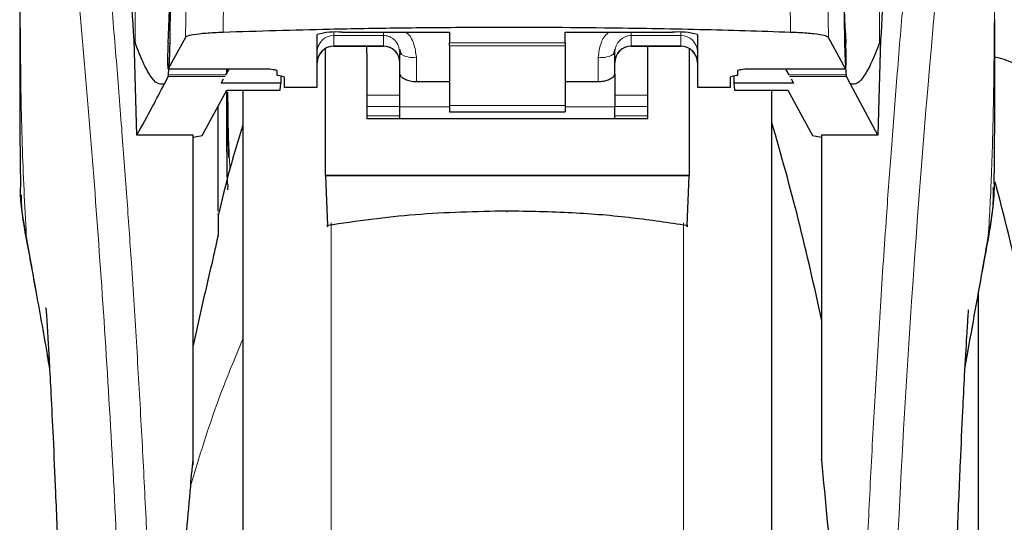
# Model space of a CAD drawing. Units: millimetres. Extents: x 0 to 210, y 0 to 297.
# Drawn here: x 162 to 165, y 231 to 232 of the extents above; entities that cross this region are included whole.
import ezdxf

# ---------------------------------------------------------------- set-up
doc = ezdxf.new("R2010")
doc.units = ezdxf.units.MM
doc.styles.add('SLDTEXTSTYLE0', font='TXT', dxfattribs={"width": 0.75})
doc.dimstyles.new('SLDDIMSTYLE3', dxfattribs={"dimtxt": 3.5, "dimasz": 3.302, "dimexe": 0, "dimexo": 0.0625, "dimgap": 0.875, "dimtad": 1, "dimlfac": 20, "dimrnd": 1e-09, "dimzin": 12, "dimdsep": 46, "dimtxsty": 'SLDTEXTSTYLE0', "dimsah": 1, "dimcen": 0.09, "dimadec": 0, "dimazin": 3, "dimtfac": 1, "dimtofl": 0, "dimtmove": 0, "dimatfit": 3, "dimfxl": 0, "dimfrac": 2, "dimtolj": 1, "dimtzin": 12, "dimarcsym": 0})

# ---------------------------------------------------------------- blocks, each defined once
blk = doc.blocks.new('_D_6')
at = {"color": 7, "linetype": 'Continuous', "lineweight": 0}
for p, q in [((134.6262, 233.9714), (134.6262, 215.7639)), ((166.1262, 233.9714), (166.1262, 215.7639)), ((134.6262, 216.7639), (166.1262, 216.7639))]:
    blk.add_line(p, q, dxfattribs=at)
at = {"color": 7, "linetype": 'Continuous', "lineweight": 18}
for points in [[(134.6262, 216.7639), (137.9282, 216.2639), (137.9282, 217.2639)], [(166.1262, 216.7639), (162.8242, 217.2639), (162.8242, 216.2639)]]:
    blk.add_solid(points, dxfattribs=at)
at = {"color": 7, "linetype": 'Continuous', "lineweight": 18, "insert": (146.497, 221.2756), "char_height": 3.5, "attachment_point": 1, "style": 'SLDTEXTSTYLE0'}
blk.add_mtext('630', dxfattribs=at)
blk = doc.blocks.new('_D_7')
at = {"color": 7, "linetype": 'Continuous', "lineweight": 0}
for p, q in [((132.8762, 234.8352), (132.8762, 207.352)), ((167.8762, 234.8352), (167.8762, 207.352)), ((167.8762, 208.352), (132.8762, 208.352))]:
    blk.add_line(p, q, dxfattribs=at)
at = {"color": 7, "linetype": 'Continuous', "lineweight": 18}
for points in [[(132.8762, 208.352), (136.1782, 207.852), (136.1782, 208.852)], [(167.8762, 208.352), (164.5742, 208.852), (164.5742, 207.852)]]:
    blk.add_solid(points, dxfattribs=at)
at = {"color": 7, "linetype": 'Continuous', "lineweight": 18, "insert": (146.497, 212.8638), "char_height": 3.5, "attachment_point": 1, "style": 'SLDTEXTSTYLE0'}
blk.add_mtext('700', dxfattribs=at)

msp = doc.modelspace()

# ---------------------------------------------------------------- linework, layer by layer
at = {"color": 8, "linetype": 'Continuous', "lineweight": 18}
for p, q in [((162.47549, 232.31837), (162.47549, 233.29505)), ((164.72686, 233.29505), (164.72686, 232.31837)), ((162.74495, 232.56714), (162.74143, 232.35014)), ((164.45465, 232.5675), (164.45818, 232.35024)), ((164.5724, 232.33521), (164.56889, 232.55494)), ((162.6309, 232.55457), (162.62741, 232.33512)), ((163.07618, 232.35021), (163.07618, 232.34092)), ((164.12618, 232.34092), (164.12618, 232.35021)), ((163.07618, 232.34092), (163.22618, 232.34092)), ((163.07618, 232.34092), (163.07618, 232.30912)), ((163.22618, 232.34092), (163.22618, 232.30912)), ((163.42618, 232.31845), (163.77618, 232.31845)), ((164.12618, 232.34092), (163.97618, 232.34092)), ((163.97618, 232.34092), (163.97618, 232.30912)), ((164.12618, 232.30912), (164.12618, 232.34092)), ((163.22618, 232.30912), (163.07618, 232.30912)), ((163.07618, 232.30912), (163.07618, 232.30853)), ((163.22618, 232.30853), (163.22618, 232.30912)), ((163.77618, 232.30913), (163.42618, 232.30913)), ((163.97618, 232.30912), (164.12618, 232.30912)), ((163.97618, 232.30912), (163.97618, 232.30853)), ((164.12618, 232.30853), (164.12618, 232.30912)), ((163.32618, 232.20149), (163.32618, 232.27517)), ((163.87618, 232.27517), (163.87618, 232.20149)), ((162.57545, 232.24034), (162.87818, 232.24034)), ((162.75473, 232.2401), (162.7549, 232.23016)), ((164.32418, 232.24034), (164.6244, 232.24034)), ((162.74735, 232.21707), (162.57511, 232.21707)), ((162.74983, 232.22136), (162.57603, 232.22136)), ((164.62632, 232.22136), (164.45253, 232.22136)), ((164.62724, 232.21707), (164.45501, 232.21707)), ((163.27618, 232.16003), (163.17618, 232.16003)), ((164.02618, 232.16003), (163.92618, 232.16003)), ((163.17618, 232.1261), (163.27618, 232.1261)), ((163.42618, 232.12513), (163.27618, 232.12513)), ((163.42618, 232.12904), (163.77618, 232.12904)), ((163.92618, 232.12513), (163.77618, 232.12513)), ((163.92618, 232.1261), (164.02618, 232.1261)), ((163.17618, 232.09777), (163.27618, 232.09777)), ((163.92618, 232.09777), (164.02618, 232.09777)), ((163.06828, 231.77366), (163.06828, 226.79753)), ((164.13407, 226.79753), (164.13407, 231.77388)), ((162.1462, 231.73484), (162.14927, 231.71623)), ((165.05622, 231.7352), (165.05319, 231.71683))]:
    msp.add_line(p, q, dxfattribs=at)
at = {"color": 7, "linetype": 'Continuous', "lineweight": 25}
for p, q in [((163.10118, 232.35063), (163.42618, 232.35063)), ((163.42618, 232.35063), (163.42618, 232.31845)), ((163.77618, 232.35063), (164.10118, 232.35063)), ((163.77618, 232.31845), (163.77618, 232.35063)), ((162.47197, 232.32731), (162.47549, 232.31837)), ((162.48007, 232.03973), (162.47197, 232.32731)), ((162.62741, 232.33512), (162.57545, 232.24034)), ((163.02618, 232.18492), (163.02618, 232.34335)), ((163.42618, 232.30913), (163.42618, 232.31845)), ((163.77618, 232.31845), (163.77618, 232.30913)), ((164.17618, 232.34335), (164.17618, 232.18492)), ((164.6244, 232.24034), (164.5724, 232.33521)), ((164.73039, 232.32731), (164.72229, 232.03973)), ((164.73039, 232.32731), (164.72686, 232.31837)), ((163.05118, 231.91764), (163.05118, 232.30071)), ((163.07618, 232.30853), (163.22618, 232.30853)), ((163.17618, 232.28727), (163.17618, 232.30853)), ((163.17618, 232.28727), (163.17618, 232.09008)), ((163.2739, 232.29921), (163.27618, 232.28763)), ((163.27488, 232.29965), (163.27967, 232.28305)), ((163.27618, 232.22393), (163.27618, 232.28763)), ((163.42618, 232.30913), (163.42618, 232.12904)), ((163.77618, 232.30913), (163.77618, 232.12904)), ((163.92269, 232.28305), (163.92748, 232.29965)), ((163.92618, 232.22393), (163.92618, 232.28763)), ((163.97618, 232.30853), (164.12618, 232.30853)), ((164.02618, 232.28727), (164.02618, 232.30853)), ((164.02618, 232.09008), (164.02618, 232.28727)), ((164.15118, 232.30096), (164.15118, 231.91764)), ((162.5752, 232.2401), (162.87818, 232.2401)), ((162.74983, 232.22136), (162.75858, 232.23652)), ((162.75133, 232.2401), (162.75135, 232.22401)), ((162.87818, 232.2401), (162.87818, 232.24034)), ((162.90368, 232.23485), (162.90368, 232.22229)), ((164.29868, 232.22229), (164.29868, 232.23485)), ((164.32418, 232.24034), (164.32418, 232.2401)), ((164.32418, 232.2401), (164.62465, 232.2401)), ((164.44378, 232.23652), (164.45253, 232.22136)), ((162.57511, 232.21707), (162.56323, 232.1934)), ((162.57511, 232.21707), (162.57603, 232.22136)), ((162.73552, 232.19659), (162.74297, 232.20949)), ((162.92079, 232.2171), (162.90906, 232.21973)), ((162.91626, 232.21812), (162.91588, 232.19659)), ((162.92618, 232.21455), (162.92618, 232.18492)), ((163.27618, 232.12513), (163.27618, 232.22393)), ((163.32618, 232.20149), (163.42618, 232.20149)), ((163.77618, 232.20149), (163.87618, 232.20149)), ((163.92618, 232.22393), (163.92618, 232.12513)), ((164.27618, 232.18492), (164.27618, 232.21455)), ((164.29329, 232.21973), (164.28156, 232.2171)), ((164.28609, 232.21812), (164.28648, 232.19659)), ((164.45938, 232.20949), (164.46683, 232.19659)), ((164.62724, 232.21707), (164.62632, 232.22136)), ((164.63912, 232.1934), (164.62724, 232.21707)), ((162.67821, 232.03798), (162.75244, 232.17577)), ((162.91588, 232.19659), (162.73552, 232.19659)), ((162.75244, 232.17577), (162.91415, 232.17577)), ((162.80118, 232.17577), (162.80118, 227.15851)), ((162.91415, 232.17577), (162.91588, 232.19659)), ((162.92618, 232.18492), (163.02618, 232.18492)), ((164.17618, 232.18492), (164.27618, 232.18492)), ((164.28648, 232.19659), (164.28821, 232.17577)), ((164.46683, 232.19659), (164.28648, 232.19659)), ((164.28821, 232.17577), (164.44992, 232.17577)), ((164.40118, 229.85851), (164.40118, 232.17577)), ((164.44992, 232.17577), (164.52414, 232.03798)), ((164.72229, 232.03973), (164.63912, 232.1934)), ((162.72618, 231.80981), (162.72618, 232.12702)), ((163.27618, 232.09008), (163.27618, 232.12513)), ((163.42618, 232.12904), (163.42618, 232.10946)), ((163.42618, 232.10946), (163.77618, 232.10946)), ((163.77618, 232.12904), (163.77618, 232.10946)), ((163.92618, 232.09008), (163.92618, 232.12513)), ((163.17618, 232.09008), (164.02618, 232.09008)), ((162.65118, 232.03973), (162.48007, 232.03973)), ((162.65118, 231.04064), (162.65118, 232.03973)), ((162.65118, 232.03346), (162.67821, 232.03798)), ((164.52414, 232.03798), (164.55118, 232.03346)), ((164.72229, 232.03973), (164.55118, 232.03973)), ((164.55118, 232.03973), (164.55118, 231.11851)), ((164.15118, 231.91764), (163.05118, 231.91764)), ((163.05118, 231.91764), (163.05119, 231.91581)), ((164.15117, 231.91581), (163.05119, 231.91581)), ((163.05119, 231.91581), (163.05719, 231.76593)), ((164.14516, 231.76593), (164.15117, 231.91581)), ((164.15117, 231.91581), (164.15118, 231.91764)), ((162.7562, 231.8742), (162.75648, 231.88994)), ((165.02618, 229.85851), (165.02618, 231.56428)), ((162.67618, 231.51734), (162.65118, 231.40311)), ((164.55118, 231.11851), (164.55118, 231.05677))]:
    msp.add_line(p, q, dxfattribs=at)
at = {"color": 8, "linetype": 'Continuous', "lineweight": 18, "flags": 128}
msp.add_lwpolyline([(163.59929, 231.80964), (163.59929, 231.80801), (163.59929, 231.80688), (163.59929, 231.80629), (163.59929, 231.80626), (163.5993, 231.80679), (163.5993, 231.80787), (163.5993, 231.80944), (163.5993, 231.80946)], dxfattribs=at)
at = {"color": 8, "linetype": 'Continuous', "lineweight": 18}
for centre, radius, start, end in [((202.8451, 228.97336), 38.10733, 172.36342, 178.566974), ((163.07606, 232.29104), 0.04988, 89.86488, 179.86424), ((164.12629, 232.29104), 0.04988, 0.13576, 90.13512), ((163.07606, 232.25924), 0.04988, 89.86488, 179.86424), ((163.22629, 232.25924), 0.04988, 0.13576, 90.13512), ((163.31445, 232.33466), 0.06064, 230.86213, 281.14674), ((163.8879, 232.33466), 0.06064, 258.85326, 309.13787), ((163.97606, 232.25924), 0.04988, 89.86488, 179.86424), ((164.12629, 232.25924), 0.04988, 0.13576, 90.13512)]:
    msp.add_arc(centre, radius, start, end, dxfattribs=at)
at = {"color": 7, "linetype": 'Continuous', "lineweight": 25}
for centre, radius, start, end in [((163.0826, 232.15189), 0.1996, 84.66065, 106.42139), ((164.11975, 232.15189), 0.1996, 73.57861, 95.33935), ((163.07618, 232.25853), 0.05, 90, 180), ((163.22618, 232.25853), 0.05, 0, 90), ((163.97618, 232.25853), 0.05, 90, 180), ((164.12618, 232.25853), 0.05, 0, 90), ((157.20909, 229.95072), 7.5, 11.778193, 16.474681), ((157.83409, 229.95072), 7.5, 11.778193, 15.041761)]:
    msp.add_arc(centre, radius, start, end, dxfattribs=at)
for centre, major_axis, ratio, start_param, end_param in [((162.56575, 232.48351), (0.00678, 0.3), 0.0512003, 4.1280701, 5.5840108), ((164.6341, 232.48351), (-0.00678, 0.3), 0.0512003, 0.6958911, 2.1551152), ((162.57633, 232.2901), (0.00113, 0.05), 0.0512003, 0.9864774, 3.239915), ((164.62352, 232.2901), (-0.00113, 0.05), 0.0512003, 3.0432703, 5.2967079), ((162.95468, 232.22229), (0.051, 0), 0.1120194, 3.1415927, 3.6052403), ((162.87518, 232.21455), (0.051, 0), 0.1120194, 0, 0.4636473), ((164.32718, 232.21455), (0.051, 0), 0.1120194, 2.677945, 3.1415927), ((164.24768, 232.22229), (0.051, 0), 0.1120194, 5.8195377, 6.2831853)]:
    msp.add_ellipse(centre, major_axis=major_axis, ratio=ratio, start_param=start_param, end_param=end_param, dxfattribs=at)
at = {"color": 8, "linetype": 'Continuous', "lineweight": 18}
for points, knots in [([(162.22157, 234.12648), (162.22457, 234.1036), (162.23063, 234.0574), (162.24099, 233.97649), (162.25255, 233.88473), (162.26546, 233.77959), (162.27836, 233.67145), (162.29108, 233.5622), (162.30348, 233.45319), (162.31573, 233.34243), (162.328, 233.22866), (162.34044, 233.10999), (162.35691, 232.94782), (162.37623, 232.74776), (162.39758, 232.51445), (162.41687, 232.28714), (162.43439, 232.06688), (162.44991, 231.85794), (162.46524, 231.63695), (162.48023, 231.40129), (162.49477, 231.14843), (162.5076, 230.89926), (162.51786, 230.67374), (162.52601, 230.47137), (162.53247, 230.29091), (162.53818, 230.11146), (162.54131, 229.99195), (162.54287, 229.93252)], [0, 0, 0, 0, 0.0364666, 0.0736016, 0.1118827, 0.1521462, 0.1941942, 0.2256857, 0.2594101, 0.2953675, 0.3229388, 0.3547806, 0.3908925, 0.4480077, 0.5009436, 0.552083, 0.5978798, 0.6407229, 0.6806123, 0.7303583, 0.7785139, 0.8250802, 0.8700581, 0.9030711, 0.9357321, 0.9680415, 1, 1, 1, 1]), ([(164.65948, 229.93252), (164.66061, 229.97615), (164.66288, 230.06377), (164.66683, 230.19534), (164.67118, 230.32757), (164.67599, 230.46031), (164.68124, 230.59346), (164.68873, 230.76937), (164.69922, 230.98992), (164.71353, 231.2555), (164.72982, 231.52576), (164.74644, 231.7743), (164.76324, 232.00476), (164.78009, 232.22086), (164.79837, 232.4402), (164.8203, 232.68628), (164.84219, 232.91596), (164.86381, 233.12885), (164.88137, 233.29462), (164.8983, 233.44832), (164.91411, 233.58716), (164.93501, 233.76471), (164.95856, 233.95635), (164.97359, 234.07138), (164.98081, 234.12671)], [0, 0, 0, 0, 0.0234571, 0.0471077, 0.070952, 0.0949904, 0.1192229, 0.1436499, 0.1916159, 0.2415874, 0.2935655, 0.3475514, 0.3889285, 0.4341908, 0.4833381, 0.5318075, 0.6013897, 0.6485773, 0.6955309, 0.7367429, 0.7822345, 0.8247327, 0.915715, 1, 1, 1, 1]), ([(162.12667, 234.03665), (162.12665, 233.84404), (162.12662, 233.45881), (162.12659, 232.97714), (162.12688, 232.59137), (162.1283, 232.30133), (162.13176, 232.01471), (162.14145, 231.82702), (162.1462, 231.73484)], [0, 0, 0, 0, 0.2502437, 0.5005038, 0.6257672, 0.7515016, 0.8779541, 1, 1, 1, 1]), ([(162.12667, 234.03665), (162.13384, 233.98364), (162.14817, 233.87761), (162.1752, 233.66604), (162.20512, 233.41853), (162.23739, 233.13364), (162.27084, 232.81517), (162.30439, 232.46589), (162.33696, 232.08918), (162.36755, 231.68859), (162.39526, 231.26797), (162.41917, 230.83125), (162.43908, 230.38293), (162.44814, 230.07856), (162.45267, 229.92637)], [0, 0, 0, 0, 0.0833085, 0.1666371, 0.2499735, 0.3333146, 0.4166536, 0.4999881, 0.5833195, 0.6666497, 0.74998, 0.833314, 0.9166531, 1, 1, 1, 1]), ([(165.07574, 234.03742), (165.07574, 234.0236), (165.07573, 233.99324), (165.07572, 233.94361), (165.07572, 233.8858), (165.07572, 233.81982), (165.07572, 233.74565), (165.07572, 233.68105), (165.07573, 233.62502), (165.07573, 233.5621), (165.07574, 233.45912), (165.07574, 233.36615), (165.07575, 233.30482), (165.07575, 233.29579), (165.07575, 233.29217), (165.07575, 233.28899), (165.07575, 233.27906), (165.07575, 233.24805), (165.07575, 233.18964), (165.07574, 233.09891), (165.07572, 232.97933), (165.07567, 232.84656), (165.07556, 232.72347), (165.07539, 232.62388), (165.07518, 232.54244), (165.07479, 232.43941), (165.0741, 232.32768), (165.07291, 232.21865), (165.07183, 232.1492), (165.07088, 232.09935), (165.0698, 232.05084), (165.06814, 231.98872), (165.06558, 231.9137), (165.06188, 231.82761), (165.05816, 231.76695), (165.05622, 231.7352)], [0, 0, 0, 0, 0.0179461, 0.0394333, 0.0644616, 0.0930312, 0.1251421, 0.1607945, 0.1769361, 0.1979251, 0.2425122, 0.3106975, 0.3186777, 0.3221678, 0.3224286, 0.3233871, 0.3262991, 0.3353272, 0.3636558, 0.4021744, 0.4531718, 0.5189701, 0.5746418, 0.6130852, 0.6483777, 0.6805216, 0.7470835, 0.7938211, 0.8227425, 0.8378631, 0.8590654, 0.8863069, 0.9194136, 0.9578266, 1, 1, 1, 1]), ([(163.22618, 232.35063), (163.2262, 232.34802), (163.22624, 232.34295), (163.2262, 232.34159), (163.22618, 232.34092)], [0, 0, 0, 0, 0.5152473, 1, 1, 1, 1]), ([(163.29397, 232.35063), (163.29429, 232.35042), (163.30611, 232.34278), (163.32066, 232.316), (163.32431, 232.289), (163.32618, 232.27517)], [0, 0, 0, 0, 0.013445, 0.4947796, 1, 1, 1, 1]), ([(163.87618, 232.27517), (163.87803, 232.28906), (163.8816, 232.31578), (163.89622, 232.34242), (163.90802, 232.35017), (163.90871, 232.35063)], [0, 0, 0, 0, 0.5051101, 0.9711054, 1, 1, 1, 1]), ([(163.97618, 232.34092), (163.97612, 232.34177), (163.97601, 232.34324), (163.97611, 232.34841), (163.97615, 232.35063)], [0, 0, 0, 0, 0.5727405, 1, 1, 1, 1]), ([(163.22618, 232.34092), (163.22922, 232.34075), (163.23546, 232.34039), (163.24455, 232.33751), (163.25323, 232.33288), (163.26369, 232.324), (163.27208, 232.31244), (163.27345, 232.30251), (163.2739, 232.29921)], [0, 0, 0, 0, 0.12307588, 0.25164799, 0.38767158, 0.532801, 0.84475546, 1, 1, 1, 1]), ([(163.92618, 232.28763), (163.92697, 232.29491), (163.92846, 232.30868), (163.93843, 232.32379), (163.94881, 232.33266), (163.95756, 232.33742), (163.96677, 232.34038), (163.97309, 232.34074), (163.97618, 232.34092)], [0, 0, 0, 0, 0.2876588, 0.5435431, 0.6679542, 0.7844943, 0.8946068, 1, 1, 1, 1]), ([(162.75597, 232.16949), (162.7564, 232.1168), (162.75704, 232.0391), (162.76084, 231.96254), (162.76206, 231.9379)], [0, 0, 0, 0, 0.678109, 1, 1, 1, 1]), ([(162.21011, 231.37228), (162.2033, 231.41117), (162.19055, 231.48398), (162.17334, 231.58157), (162.1588, 231.66374), (162.15018, 231.71239), (162.1462, 231.73484)], [0, 0, 0, 0, 0.3039719, 0.5691081, 0.8011348, 1, 1, 1, 1]), ([(165.05622, 231.7352), (165.05154, 231.70879), (165.04136, 231.65135), (165.02401, 231.55323), (165.00543, 231.4478), (164.99218, 231.37177), (164.9861, 231.33691)], [0, 0, 0, 0, 0.21437367, 0.46613427, 0.75521663, 1, 1, 1, 1]), ([(162.80118, 231.4222), (162.77641, 231.36307), (162.71497, 231.21636), (162.66977, 231.0667), (162.64278, 230.97737)], [0, 0, 0, 0, 0.40307286, 1, 1, 1, 1])]:
    msp.add_open_spline(points, degree=3, knots=knots, dxfattribs=at)
at = {"color": 7, "linetype": 'Continuous', "lineweight": 25}
for points, knots in [([(162.47197, 232.32731), (162.4644, 232.45363), (162.45049, 232.68581), (162.42809, 232.99363), (162.40825, 233.24121), (162.38987, 233.44966), (162.3731, 233.62432), (162.35636, 233.78445), (162.34531, 233.87678), (162.33979, 233.92295)], [0, 0, 0, 0, 0.1885479, 0.3465564, 0.5056623, 0.6282057, 0.750749, 0.8753745, 1, 1, 1, 1]), ([(164.86257, 233.92295), (164.85555, 233.86381), (164.84147, 233.74511), (164.81957, 233.52689), (164.79704, 233.27746), (164.77407, 232.99171), (164.75125, 232.67683), (164.73736, 232.44414), (164.73039, 232.32731)], [0, 0, 0, 0, 0.158046, 0.3171895, 0.4844857, 0.6530852, 0.8258233, 1, 1, 1, 1]), ([(162.57603, 232.22136), (162.57692, 232.23025), (162.57863, 232.24737), (162.58055, 232.29347), (162.58175, 232.35145), (162.58209, 232.42277), (162.58137, 232.50073), (162.57956, 232.57721), (162.57677, 232.64844), (162.57437, 232.68354), (162.5731, 232.70214)], [0, 0, 0, 0, 0.1189118, 0.229132, 0.353931, 0.4750661, 0.6062567, 0.7403838, 0.8624036, 1, 1, 1, 1]), ([(164.62926, 232.70214), (164.62798, 232.68354), (164.62558, 232.64844), (164.62279, 232.5772), (164.62099, 232.50073), (164.62026, 232.42276), (164.6206, 232.35145), (164.62181, 232.29347), (164.62373, 232.24737), (164.62544, 232.23025), (164.62632, 232.22136)], [0, 0, 0, 0, 0.1375987, 0.2596162, 0.3937471, 0.5249339, 0.6460726, 0.770868, 0.8810901, 1, 1, 1, 1]), ([(162.12618, 232.43416), (162.12619, 232.37999), (162.12621, 232.30441), (162.12637, 232.21052), (162.12649, 232.143), (162.12693, 232.04884), (162.12718, 231.96151), (162.12845, 231.90242), (162.12869, 231.89142)], [0, 0, 0, 0, 0.29844221, 0.41646334, 0.51714735, 0.67351593, 0.93922552, 1, 1, 1, 1]), ([(165.07392, 231.89205), (165.07397, 231.89455), (165.07503, 231.94242), (165.07527, 232.02158), (165.07582, 232.11668), (165.076, 232.18625), (165.07611, 232.24891), (165.07617, 232.31678), (165.07616, 232.36488), (165.07615, 232.38864)], [0, 0, 0, 0, 0.0150873, 0.2893241, 0.4784257, 0.5902908, 0.7098354, 0.8566531, 1, 1, 1, 1]), ([(162.74143, 232.35014), (162.72364, 232.34931), (162.68806, 232.34763), (162.64961, 232.34313), (162.63109, 232.33873), (162.62828, 232.33598), (162.62741, 232.33512)], [0, 0, 0, 0, 0.2896901, 0.5793785, 0.8691236, 1, 1, 1, 1]), ([(164.45818, 232.35024), (164.3669, 232.35317), (164.18309, 232.35906), (163.85636, 232.36456), (163.54991, 232.3657), (163.27236, 232.36321), (163.02208, 232.35905), (162.84812, 232.35353), (162.74143, 232.35014)], [0, 0, 0, 0, 0.16442814, 0.33112811, 0.56608536, 0.6870817, 0.80807776, 1, 1, 1, 1]), ([(164.5724, 232.33521), (164.56942, 232.33711), (164.56347, 232.34091), (164.53052, 232.34581), (164.49265, 232.34883), (164.46637, 232.34991), (164.45818, 232.35024)], [0, 0, 0, 0, 0.2896488, 0.5793028, 0.8688308, 1, 1, 1, 1]), ([(162.56323, 232.1934), (162.55645, 232.19302), (162.54261, 232.19224), (162.52146, 232.21675), (162.49924, 232.25723), (162.48352, 232.29769), (162.47549, 232.31837)], [0, 0, 0, 0, 0.2424817, 0.4944234, 0.7415822, 1, 1, 1, 1]), ([(164.72686, 232.31837), (164.71883, 232.29769), (164.70312, 232.25723), (164.6809, 232.21675), (164.65974, 232.19224), (164.64591, 232.19302), (164.63912, 232.1934)], [0, 0, 0, 0, 0.2584246, 0.5055756, 0.7575115, 1, 1, 1, 1]), ([(165.17618, 232.23714), (165.14584, 232.25192), (165.11542, 232.26673), (165.07598, 232.2757), (165.07589, 232.27572)], [0, 0, 0, 0, 0.9976461, 1, 1, 1, 1]), ([(162.87818, 232.24034), (162.88479, 232.23944), (162.89437, 232.23813), (162.90245, 232.23622), (162.90329, 232.23529), (162.90368, 232.23485)], [0, 0, 0, 0, 0.5432014, 0.7863092, 1, 1, 1, 1]), ([(164.29868, 232.23485), (164.29907, 232.23529), (164.29991, 232.23622), (164.30798, 232.23813), (164.31756, 232.23944), (164.32418, 232.24034)], [0, 0, 0, 0, 0.2135943, 0.4572149, 1, 1, 1, 1]), ([(163.27618, 232.22393), (163.27673, 232.2219), (163.27784, 232.21786), (163.28641, 232.2111), (163.2991, 232.20531), (163.31327, 232.20196), (163.3226, 232.20162), (163.32618, 232.20149)], [0, 0, 0, 0, 0.2139852, 0.4277825, 0.6460191, 0.8642344, 1, 1, 1, 1]), ([(163.87618, 232.20149), (163.88163, 232.20179), (163.89254, 232.20239), (163.90716, 232.20681), (163.91858, 232.21281), (163.92516, 232.21899), (163.92588, 232.22247), (163.92618, 232.22393)], [0, 0, 0, 0, 0.20633337, 0.41244295, 0.62447529, 0.84349611, 1, 1, 1, 1]), ([(162.48007, 232.03973), (162.49633, 232.06842), (162.52537, 232.11963), (162.55166, 232.17086), (162.56323, 232.1934)], [0, 0, 0, 0, 0.56, 1, 1, 1, 1]), ([(162.75145, 232.17394), (162.75146, 232.16694), (162.75153, 232.13176), (162.75194, 232.0488), (162.75218, 231.96096), (162.75347, 231.90138), (162.75372, 231.88989)], [0, 0, 0, 0, 0.0739531, 0.3721761, 0.8789424, 1, 1, 1, 1]), ([(162.75206, 232.17507), (162.75207, 232.1743), (162.75224, 232.14855), (162.75309, 232.1007), (162.75476, 232.03294), (162.75689, 231.99168), (162.75793, 231.97156)], [0, 0, 0, 0, 0.0107622, 0.3576837, 0.686604, 1, 1, 1, 1]), ([(162.80118, 232.17577), (162.80118, 232.16271), (162.80118, 232.10324), (162.80118, 231.97311), (162.80118, 231.7862), (162.80118, 231.57711), (162.80118, 231.35165), (162.80118, 231.11229), (162.80118, 230.83848), (162.80118, 230.53049), (162.80118, 230.19375), (162.80118, 229.8585), (162.80118, 229.52326), (162.80118, 229.18652), (162.80118, 228.87853), (162.80118, 228.60472), (162.80118, 228.36538), (162.80118, 228.13983), (162.80118, 227.93112), (162.80118, 227.74276), (162.80118, 227.57822), (162.80118, 227.43838), (162.80118, 227.31361), (162.80118, 227.21472), (162.80118, 227.1494), (162.80118, 227.14147), (162.80118, 227.13757)], [0, 0, 0, 0, 0.0112087, 0.0510294, 0.0908463, 0.1306671, 0.170484, 0.2094751, 0.2484625, 0.298337, 0.3468477, 0.3938976, 0.4409508, 0.4894615, 0.5393327, 0.5783238, 0.6173111, 0.6571319, 0.6969488, 0.7367695, 0.7765865, 0.8155775, 0.8545649, 0.9044394, 0.9529493, 1, 1, 1, 1]), ([(164.40118, 227.13757), (164.40118, 227.14147), (164.40118, 227.1494), (164.40118, 227.21472), (164.40118, 227.31361), (164.40118, 227.43838), (164.40118, 227.57822), (164.40118, 227.74276), (164.40118, 227.93112), (164.40118, 228.13983), (164.40118, 228.36538), (164.40118, 228.60472), (164.40118, 228.87853), (164.40118, 229.18652), (164.40118, 229.52326), (164.40118, 229.8585), (164.40118, 230.19375), (164.40118, 230.53049), (164.40118, 230.83848), (164.40118, 231.11229), (164.40118, 231.35165), (164.40118, 231.57711), (164.40118, 231.7862), (164.40118, 231.97311), (164.40118, 232.10324), (164.40118, 232.16271), (164.40118, 232.17577)], [0, 0, 0, 0, 0.0470507, 0.0955606, 0.1454351, 0.1844225, 0.2234135, 0.2632305, 0.3030512, 0.3428681, 0.3826889, 0.4216762, 0.4606673, 0.5105385, 0.5590492, 0.6061024, 0.6531523, 0.701663, 0.7515375, 0.7905249, 0.829516, 0.8693329, 0.9091537, 0.9489706, 0.9887913, 1, 1, 1, 1]), ([(162.80118, 232.06969), (162.78758, 232.02564), (162.75998, 231.93625), (162.7384, 231.84523), (162.72745, 231.79906)], [0, 0, 0, 0, 0.4928478, 1, 1, 1, 1]), ([(162.1462, 231.73484), (162.13702, 231.78351), (162.12673, 231.83807), (162.12925, 231.88623), (162.12952, 231.89143)], [0, 0, 0, 0, 0.89203328, 1, 1, 1, 1]), ([(165.05467, 231.71657), (165.0621, 231.7574), (165.0725, 231.81451), (165.07187, 231.86678), (165.0717, 231.88169)], [0, 0, 0, 0, 0.7148643, 1, 1, 1, 1]), ([(165.07344, 231.89206), (165.07349, 231.88492), (165.07363, 231.86327), (165.07037, 231.82764), (165.06487, 231.78268), (165.0593, 231.75214), (165.05622, 231.7352)], [0, 0, 0, 0, 0.1450612, 0.4395741, 0.6890963, 1, 1, 1, 1]), ([(162.13092, 231.85901), (162.13089, 231.8515), (162.13069, 231.80599), (162.14015, 231.75621), (162.14805, 231.71463)], [0, 0, 0, 0, 0.1647808, 1, 1, 1, 1]), ([(162.72618, 231.79938), (162.72618, 231.80008), (162.72618, 231.80403), (162.72618, 231.78641), (162.72618, 231.75389), (162.72618, 231.7378)], [0, 0, 0, 0, 0.0987909, 0.5540735, 1, 1, 1, 1]), ([(163.59929, 231.80964), (163.50691, 231.80775), (163.32411, 231.804), (163.14553, 231.77853), (163.05719, 231.76593)], [0, 0, 0, 0, 0.5053317, 1, 1, 1, 1]), ([(164.14516, 231.76593), (164.09014, 231.77405), (163.97546, 231.79096), (163.79284, 231.80642), (163.66548, 231.80854), (163.59929, 231.80964)], [0, 0, 0, 0, 0.3070683, 0.639881, 1, 1, 1, 1]), ([(163.05719, 231.76593), (163.05724, 231.76481), (163.05734, 231.76257), (163.05746, 231.76203), (163.05752, 231.76336), (163.05754, 231.76541), (163.05753, 231.7668), (163.05753, 231.76751)], [0, 0, 0, 0, 0.25387, 0.5075821, 0.7548064, 0.8761902, 1, 1, 1, 1]), ([(164.14482, 231.76751), (164.14482, 231.76617), (164.14482, 231.76348), (164.1449, 231.76206), (164.14501, 231.76261), (164.14511, 231.76482), (164.14516, 231.76593)], [0, 0, 0, 0, 0.2444661, 0.4923566, 0.7438618, 1, 1, 1, 1]), ([(162.14624, 231.72441), (162.15602, 231.6711), (162.17683, 231.55773), (162.19964, 231.43024), (162.21172, 231.3627)], [0, 0, 0, 0, 0.4702408, 1, 1, 1, 1]), ([(162.72618, 231.7378), (162.72616, 231.73748), (162.72612, 231.73682), (162.72574, 231.73426), (162.72422, 231.72624), (162.71895, 231.70235), (162.70233, 231.63087), (162.68747, 231.56637), (162.67618, 231.51734)], [0, 0, 0, 0, 0.0126122, 0.0261253, 0.0576751, 0.1464774, 0.3511291, 1, 1, 1, 1]), ([(164.98606, 231.33618), (164.99448, 231.38379), (165.01863, 231.52039), (165.04045, 231.63918), (165.05467, 231.71658)], [0, 0, 0, 0, 0.3484855, 1, 1, 1, 1]), ([(165.02618, 227.13757), (165.02618, 227.14147), (165.02618, 227.1494), (165.02618, 227.21472), (165.02618, 227.31361), (165.02618, 227.43838), (165.02618, 227.57822), (165.02618, 227.74276), (165.02618, 227.93112), (165.02618, 228.13983), (165.02618, 228.36538), (165.02618, 228.60472), (165.02618, 228.87853), (165.02618, 229.18652), (165.02618, 229.52326), (165.02618, 229.8585), (165.02618, 230.19376), (165.02618, 230.53047), (165.02618, 230.83856), (165.02618, 231.11205), (165.02618, 231.34751), (165.02618, 231.49022), (165.02618, 231.56005)], [0, 0, 0, 0, 0.0542771, 0.1102374, 0.1677719, 0.2127472, 0.2577268, 0.303659, 0.3495957, 0.395528, 0.4414646, 0.4864399, 0.5314195, 0.5889502, 0.6449114, 0.6991914, 0.7534675, 0.8094288, 0.8669633, 0.9119386, 0.9569182, 1, 1, 1, 1]), ([(162.20568, 231.51564), (162.20561, 231.5164), (162.20536, 231.51908), (162.20683, 231.49772), (162.20875, 231.46731), (162.21179, 231.41751), (162.21584, 231.34716), (162.22111, 231.24915), (162.22759, 231.11708), (162.23505, 230.94741), (162.24297, 230.73575), (162.24979, 230.52234), (162.25292, 230.37558), (162.25415, 230.31781)], [0, 0, 0, 0, 0.0210027, 0.0737663, 0.1238819, 0.1724635, 0.2346752, 0.3180061, 0.4236408, 0.5524987, 0.7056539, 0.8841156, 1, 1, 1, 1]), ([(164.94822, 230.32104), (164.94884, 230.35149), (164.95107, 230.46182), (164.95625, 230.6357), (164.96354, 230.84927), (164.9712, 231.03645), (164.97848, 231.19268), (164.9853, 231.32505), (164.99041, 231.41526), (164.99423, 231.47713), (164.99566, 231.49944), (164.99643, 231.51101), (164.9964, 231.51085), (164.99639, 231.51082)], [0, 0, 0, 0, 0.0621754, 0.2253004, 0.3675264, 0.5254353, 0.6486623, 0.7404543, 0.8609831, 0.9170328, 0.9686032, 0.9931261, 1, 1, 1, 1]), ([(162.65118, 231.0578), (162.65118, 231.09564), (162.65118, 231.17133), (162.65118, 231.26541), (162.65118, 231.34551), (162.65118, 231.38391), (162.65118, 231.40311)], [0, 0, 0, 0, 0.24999018, 0.49999989, 0.74999018, 1, 1, 1, 1]), ([(162.21635, 231.3364), (162.2145, 231.34712), (162.21238, 231.35933), (162.21036, 231.37087), (162.21011, 231.37228)], [0, 0, 0, 0, 0.8778335, 1, 1, 1, 1]), ([(162.64351, 230.97726), (162.64366, 230.98241), (162.64398, 230.99306), (162.64734, 231.02118), (162.64942, 231.04196), (162.65106, 231.05678), (162.65115, 231.05754), (162.65117, 231.05774), (162.65118, 231.0578), (162.65118, 231.0578)], [0, 0, 0, 0, 0.2232244, 0.4618299, 0.972325, 0.9926494, 0.9979464, 0.9997907, 1, 1, 1, 1]), ([(164.55118, 231.05677), (164.55118, 231.05746), (164.55118, 231.05841), (164.55118, 231.0591), (164.55118, 231.05921), (164.55118, 231.05891), (164.55118, 231.05823), (164.55118, 231.05749), (164.55118, 231.05689), (164.55118, 231.05677)], [0, 0, 0, 0, 0.34072619, 0.47078907, 0.60213205, 0.69982599, 0.79724171, 0.96063372, 1, 1, 1, 1]), ([(164.55118, 231.05677), (164.56341, 230.93194), (164.58746, 230.68642), (164.60678, 230.31312), (164.6093, 230.06527), (164.61054, 229.94294)], [0, 0, 0, 0, 0.3438082, 0.6761491, 1, 1, 1, 1]), ([(162.64278, 230.97737), (162.63449, 230.8885), (162.619, 230.72234), (162.60468, 230.48406), (162.59637, 230.27583), (162.59242, 230.09858), (162.592, 229.9908), (162.59182, 229.94294)], [0, 0, 0, 0, 0.2632604, 0.4922365, 0.6924172, 0.8634341, 1, 1, 1, 1])]:
    msp.add_open_spline(points, degree=3, knots=knots, dxfattribs=at)

# ---------------------------------------------------------------- dimensions: what is measured, and where the dimension line sits
at = {"color": 7, "linetype": 'Continuous', "lineweight": 18}
dim = msp.add_linear_dim(base=(132.87617, 208.35202), p1=(167.87618, 235.83525), p2=(132.87617, 235.83525), angle=0, dimstyle='SLDDIMSTYLE3', dxfattribs=at)
dim.commit()
dim.dimension.update_dxf_attribs({"geometry": '_D_7', "text_midpoint": (150.37618, 208.35202), "dimtype": 160})
dim = msp.add_linear_dim(base=(166.12618, 216.76385), p1=(134.62618, 234.97135), p2=(166.12618, 234.97135), dimstyle='SLDDIMSTYLE3', dxfattribs=at)
dim.commit()
dim.dimension.update_dxf_attribs({"geometry": '_D_6', "text_midpoint": (150.37618, 216.76385), "dimtype": 160})

doc.saveas('drawing.dxf')
